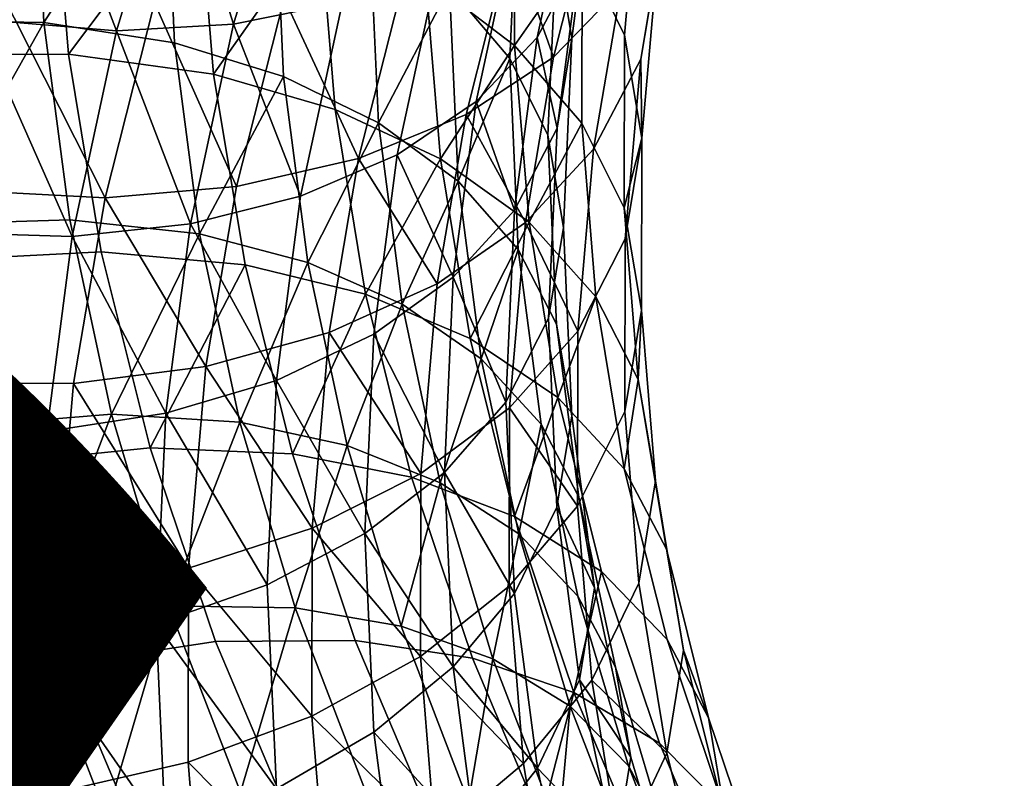
# Model space of a CAD drawing. Units: metres. Extents: x -8.8 to 2.4, y 0.2 to 5.1.
# Drawn here: x -1.5 to -1.4, y 0.6 to 0.6 of the extents above; entities that cross this region are included whole.
import ezdxf

# ---------------------------------------------------------------- set-up
doc = ezdxf.new("R2010")
doc.units = ezdxf.units.M
doc.linetypes.add('AUSGEZOGEN', pattern=[0])
doc.layers.add('Text Allgemein', color=7, linetype='AUSGEZOGEN', lineweight=25)
doc.layers.add('Vorh. Geländer', color=254, linetype='AUSGEZOGEN', lineweight=13)
doc.styles.add('ARIAL', font='ARIAL.TTF')

msp = doc.modelspace()

# ---------------------------------------------------------------- linework, layer by layer
at = {"layer": 'Vorh. Geländer', "color": 9, "linetype": 'AUSGEZOGEN', "lineweight": 25, "transparency": 33554687}
for points in [[(-1.447187, 0.647611, 0.605088), (-1.446651, 0.653796, 0.610278), (-1.44521, 0.650777, 0.613651), (-1.445741, 0.644666, 0.608523)], [(-1.470277, 0.645175, 0.586293), (-1.470617, 0.652772, 0.592667), (-1.465821, 0.652444, 0.593058), (-1.465493, 0.645098, 0.586894)], [(-1.465493, 0.645098, 0.586894), (-1.465821, 0.652444, 0.593058), (-1.461372, 0.651513, 0.594167)], [(-1.46302, 0.64481, 0.644822), (-1.465758, 0.651973, 0.651524), (-1.467812, 0.645202, 0.645842)], [(-1.46302, 0.64481, 0.644822), (-1.461036, 0.651353, 0.650312), (-1.465758, 0.651973, 0.651524)], [(-1.445855, 0.646299, 0.630443), (-1.444396, 0.652082, 0.635295), (-1.446666, 0.649809, 0.638804), (-1.448153, 0.643915, 0.633859)], [(-1.465493, 0.645098, 0.586894), (-1.461372, 0.651513, 0.594167), (-1.461054, 0.644401, 0.588199)], [(-1.461054, 0.644401, 0.588199), (-1.461372, 0.651513, 0.594167), (-1.457648, 0.65017, 0.595768), (-1.457339, 0.643253, 0.589963)], [(-1.459038, 0.645036, 0.643315), (-1.461036, 0.651353, 0.650312), (-1.46302, 0.64481, 0.644822)], [(-1.459038, 0.645036, 0.643315), (-1.45711, 0.651389, 0.648646), (-1.461036, 0.651353, 0.650312)], [(-1.455334, 0.645789, 0.641269), (-1.45711, 0.651389, 0.648646), (-1.459038, 0.645036, 0.643315)], [(-1.469973, 0.64399, 0.581904), (-1.470548, 0.651033, 0.587814), (-1.465209, 0.650793, 0.588355)], [(-1.469973, 0.64399, 0.581904), (-1.465209, 0.650793, 0.588355), (-1.464655, 0.64401, 0.582663)], [(-1.464655, 0.64401, 0.582663), (-1.465209, 0.650793, 0.588355), (-1.460255, 0.649873, 0.589688)], [(-1.448713, 0.644588, 0.627631), (-1.447373, 0.65079, 0.632836), (-1.449422, 0.64871, 0.635951), (-1.450784, 0.642403, 0.630659)], [(-1.447277, 0.647303, 0.624101), (-1.447373, 0.65079, 0.632836), (-1.448713, 0.644588, 0.627631)], [(-1.445741, 0.644666, 0.608523), (-1.44521, 0.650777, 0.613651), (-1.444623, 0.647233, 0.617783), (-1.445151, 0.641152, 0.61268)], [(-1.45251, 0.646619, 0.593936), (-1.449472, 0.650373, 0.601914), (-1.449481, 0.644313, 0.596829)], [(-1.451697, 0.646295, 0.600386), (-1.449352, 0.650397, 0.608758), (-1.449646, 0.643867, 0.603279)], [(-1.449646, 0.643867, 0.603279), (-1.449352, 0.650397, 0.608758), (-1.448056, 0.647718, 0.611811), (-1.448346, 0.641257, 0.60639)], [(-1.449481, 0.644313, 0.596829), (-1.449472, 0.650373, 0.601914), (-1.447187, 0.647611, 0.605088)], [(-1.448056, 0.647718, 0.611811), (-1.446771, 0.650334, 0.620385), (-1.447528, 0.644549, 0.615531)], [(-1.447528, 0.644549, 0.615531), (-1.446771, 0.650334, 0.620385), (-1.447277, 0.647303, 0.624101), (-1.448037, 0.641494, 0.619227)], [(-1.464655, 0.64401, 0.582663), (-1.460255, 0.649873, 0.589688), (-1.45972, 0.64333, 0.584198)], [(-1.45972, 0.64333, 0.584198), (-1.460255, 0.649873, 0.589688), (-1.456108, 0.648474, 0.591553)], [(-1.457339, 0.643253, 0.589963), (-1.457648, 0.65017, 0.595768), (-1.454417, 0.648429, 0.597843), (-1.454115, 0.641681, 0.59218)], [(-1.448153, 0.643915, 0.633859), (-1.446666, 0.649809, 0.638804), (-1.44961, 0.648005, 0.641989)], [(-1.445188, 0.643843, 0.621912), (-1.444262, 0.649289, 0.626482), (-1.445855, 0.646299, 0.630443), (-1.446794, 0.64078, 0.625812)], [(-1.444623, 0.647233, 0.617783), (-1.444262, 0.649289, 0.626482), (-1.445188, 0.643843, 0.621912)], [(-1.450784, 0.642403, 0.630659), (-1.449422, 0.64871, 0.635951), (-1.452078, 0.647039, 0.638768), (-1.45347, 0.640596, 0.633362)], [(-1.45972, 0.64333, 0.584198), (-1.456108, 0.648474, 0.591553), (-1.45559, 0.642133, 0.586232)], [(-1.45559, 0.642133, 0.586232), (-1.456108, 0.648474, 0.591553), (-1.45251, 0.646619, 0.593936), (-1.452006, 0.640453, 0.588762)], [(-1.454115, 0.641681, 0.59218), (-1.454417, 0.648429, 0.597843), (-1.451697, 0.646295, 0.600386)], [(-1.451133, 0.641968, 0.636924), (-1.44961, 0.648005, 0.641989), (-1.453217, 0.646682, 0.644835), (-1.454785, 0.64047, 0.639622)], [(-1.448153, 0.643915, 0.633859), (-1.44961, 0.648005, 0.641989), (-1.451133, 0.641968, 0.636924)], [(-1.449481, 0.644313, 0.596829), (-1.447187, 0.647611, 0.605088), (-1.447197, 0.641663, 0.600097)], [(-1.448346, 0.641257, 0.60639), (-1.448056, 0.647718, 0.611811), (-1.447528, 0.644549, 0.615531), (-1.447817, 0.638116, 0.610133)], [(-1.447197, 0.641663, 0.600097), (-1.447187, 0.647611, 0.605088), (-1.445741, 0.644666, 0.608523), (-1.44575, 0.638788, 0.603591)], [(-1.448037, 0.641494, 0.619227), (-1.447277, 0.647303, 0.624101), (-1.448713, 0.644588, 0.627631)], [(-1.445151, 0.641152, 0.61268), (-1.444623, 0.647233, 0.617783), (-1.445188, 0.643843, 0.621912)], [(-1.45347, 0.640596, 0.633362), (-1.452078, 0.647039, 0.638768), (-1.455334, 0.645789, 0.641269), (-1.456762, 0.63918, 0.635724)], [(-1.454785, 0.64047, 0.639622), (-1.453217, 0.646682, 0.644835), (-1.45732, 0.645924, 0.647182)], [(-1.452006, 0.640453, 0.588762), (-1.45251, 0.646619, 0.593936), (-1.449481, 0.644313, 0.596829)], [(-1.463405, 0.639132, 0.643372), (-1.467043, 0.6463, 0.650157), (-1.46878, 0.639414, 0.64438)], [(-1.463405, 0.639132, 0.643372), (-1.461733, 0.645759, 0.648933), (-1.467043, 0.6463, 0.650157)], [(-1.454115, 0.641681, 0.59218), (-1.451697, 0.646295, 0.600386), (-1.451402, 0.639689, 0.594844)], [(-1.451402, 0.639689, 0.594844), (-1.451697, 0.646295, 0.600386), (-1.449646, 0.643867, 0.603279)], [(-1.446794, 0.64078, 0.625812), (-1.445855, 0.646299, 0.630443), (-1.448153, 0.643915, 0.633859), (-1.44911, 0.63829, 0.629139)], [(-1.458938, 0.639512, 0.641802), (-1.45732, 0.645924, 0.647182), (-1.461733, 0.645759, 0.648933)], [(-1.454785, 0.64047, 0.639622), (-1.45732, 0.645924, 0.647182), (-1.458938, 0.639512, 0.641802)], [(-1.458938, 0.639512, 0.641802), (-1.461733, 0.645759, 0.648933), (-1.463405, 0.639132, 0.643372)], [(-1.456762, 0.63918, 0.635724), (-1.455334, 0.645789, 0.641269), (-1.459038, 0.645036, 0.643315)], [(-1.469368, 0.638228, 0.580464), (-1.470277, 0.645175, 0.586293), (-1.465493, 0.645098, 0.586894)], [(-1.464532, 0.63781, 0.638948), (-1.467812, 0.645202, 0.645842), (-1.469376, 0.637958, 0.639764)], [(-1.464532, 0.63781, 0.638948), (-1.46302, 0.64481, 0.644822), (-1.467812, 0.645202, 0.645842)], [(-1.469368, 0.638228, 0.580464), (-1.465493, 0.645098, 0.586894), (-1.464615, 0.638382, 0.581258)], [(-1.464615, 0.638382, 0.581258), (-1.465493, 0.645098, 0.586894), (-1.461054, 0.644401, 0.588199), (-1.460204, 0.637897, 0.582742)], [(-1.460505, 0.638239, 0.637612), (-1.459038, 0.645036, 0.643315), (-1.46302, 0.64481, 0.644822)], [(-1.456762, 0.63918, 0.635724), (-1.459038, 0.645036, 0.643315), (-1.460505, 0.638239, 0.637612)], [(-1.460505, 0.638239, 0.637612), (-1.46302, 0.64481, 0.644822), (-1.464532, 0.63781, 0.638948)], [(-1.449481, 0.63871, 0.622699), (-1.448713, 0.644588, 0.627631), (-1.450784, 0.642403, 0.630659)], [(-1.448037, 0.641494, 0.619227), (-1.448713, 0.644588, 0.627631), (-1.449481, 0.63871, 0.622699)], [(-1.447817, 0.638116, 0.610133), (-1.447528, 0.644549, 0.615531), (-1.448037, 0.641494, 0.619227), (-1.448327, 0.635034, 0.613806)], [(-1.44575, 0.638788, 0.603591), (-1.445741, 0.644666, 0.608523), (-1.445151, 0.641152, 0.61268)], [(-1.460204, 0.637897, 0.582742), (-1.461054, 0.644401, 0.588199), (-1.457339, 0.643253, 0.589963)], [(-1.452006, 0.640453, 0.588762), (-1.449481, 0.644313, 0.596829), (-1.44899, 0.638294, 0.591779)], [(-1.44899, 0.638294, 0.591779), (-1.449481, 0.644313, 0.596829), (-1.447197, 0.641663, 0.600097)], [(-1.468821, 0.637014, 0.576051), (-1.469973, 0.64399, 0.581904), (-1.464655, 0.64401, 0.582663), (-1.463545, 0.637291, 0.577025)], [(-1.463545, 0.637291, 0.577025), (-1.464655, 0.64401, 0.582663), (-1.45972, 0.64333, 0.584198), (-1.45865, 0.63685, 0.578761)], [(-1.451402, 0.639689, 0.594844), (-1.449646, 0.643867, 0.603279), (-1.449355, 0.637369, 0.597826)], [(-1.44911, 0.63829, 0.629139), (-1.448153, 0.643915, 0.633859), (-1.451133, 0.641968, 0.636924)], [(-1.449355, 0.637369, 0.597826), (-1.449646, 0.643867, 0.603279), (-1.448346, 0.641257, 0.60639), (-1.448059, 0.634827, 0.600995)], [(-1.445719, 0.637733, 0.616785), (-1.445188, 0.643843, 0.621912), (-1.446794, 0.64078, 0.625812), (-1.447331, 0.634588, 0.620616)], [(-1.445151, 0.641152, 0.61268), (-1.445188, 0.643843, 0.621912), (-1.445719, 0.637733, 0.616785)], [(-1.460204, 0.637897, 0.582742), (-1.457339, 0.643253, 0.589963), (-1.456512, 0.636927, 0.584656)], [(-1.45865, 0.63685, 0.578761), (-1.45972, 0.64333, 0.584198), (-1.45559, 0.642133, 0.586232), (-1.454552, 0.635853, 0.580962)], [(-1.456512, 0.636927, 0.584656), (-1.457339, 0.643253, 0.589963), (-1.454115, 0.641681, 0.59218)], [(-1.451566, 0.636426, 0.625644), (-1.450784, 0.642403, 0.630659), (-1.45347, 0.640596, 0.633362)], [(-1.449481, 0.63871, 0.622699), (-1.450784, 0.642403, 0.630659), (-1.451566, 0.636426, 0.625644)], [(-1.454552, 0.635853, 0.580962), (-1.45559, 0.642133, 0.586232), (-1.452006, 0.640453, 0.588762)], [(-1.452112, 0.636206, 0.632089), (-1.451133, 0.641968, 0.636924), (-1.454785, 0.64047, 0.639622)], [(-1.44911, 0.63829, 0.629139), (-1.451133, 0.641968, 0.636924), (-1.452112, 0.636206, 0.632089)], [(-1.456512, 0.636927, 0.584656), (-1.454115, 0.641681, 0.59218), (-1.453308, 0.63551, 0.587003)], [(-1.453308, 0.63551, 0.587003), (-1.454115, 0.641681, 0.59218), (-1.451402, 0.639689, 0.594844)], [(-1.448327, 0.635034, 0.613806), (-1.448037, 0.641494, 0.619227), (-1.449481, 0.63871, 0.622699), (-1.449775, 0.632174, 0.617215)], [(-1.44899, 0.638294, 0.591779), (-1.447197, 0.641663, 0.600097), (-1.446714, 0.635754, 0.595139)], [(-1.446714, 0.635754, 0.595139), (-1.447197, 0.641663, 0.600097), (-1.44575, 0.638788, 0.603591), (-1.445273, 0.632951, 0.598693)], [(-1.448059, 0.634827, 0.600995), (-1.448346, 0.641257, 0.60639), (-1.447817, 0.638116, 0.610133), (-1.447531, 0.631714, 0.604761)], [(-1.44575, 0.638788, 0.603591), (-1.445151, 0.641152, 0.61268), (-1.44516, 0.635303, 0.607773)], [(-1.44516, 0.635303, 0.607773), (-1.445151, 0.641152, 0.61268), (-1.445719, 0.637733, 0.616785), (-1.445728, 0.631856, 0.611854)], [(-1.455793, 0.634541, 0.634647), (-1.454785, 0.64047, 0.639622), (-1.458938, 0.639512, 0.641802), (-1.459979, 0.633392, 0.636667)], [(-1.454268, 0.634492, 0.628239), (-1.45347, 0.640596, 0.633362), (-1.456762, 0.63918, 0.635724), (-1.45758, 0.632918, 0.630469)], [(-1.452112, 0.636206, 0.632089), (-1.454785, 0.64047, 0.639622), (-1.455793, 0.634541, 0.634647)], [(-1.451566, 0.636426, 0.625644), (-1.45347, 0.640596, 0.633362), (-1.454268, 0.634492, 0.628239)], [(-1.447331, 0.634588, 0.620616), (-1.446794, 0.64078, 0.625812), (-1.44911, 0.63829, 0.629139)], [(-1.454552, 0.635853, 0.580962), (-1.452006, 0.640453, 0.588762), (-1.450997, 0.634346, 0.583637)], [(-1.450997, 0.634346, 0.583637), (-1.452006, 0.640453, 0.588762), (-1.44899, 0.638294, 0.591779)], [(-1.459979, 0.633392, 0.636667), (-1.458938, 0.639512, 0.641802), (-1.463405, 0.639132, 0.643372)], [(-1.453308, 0.63551, 0.587003), (-1.451402, 0.639689, 0.594844), (-1.450612, 0.633649, 0.589775)], [(-1.450612, 0.633649, 0.589775), (-1.451402, 0.639689, 0.594844), (-1.449355, 0.637369, 0.597826)], [(-1.464481, 0.632807, 0.638065), (-1.463405, 0.639132, 0.643372), (-1.46878, 0.639414, 0.64438), (-1.469897, 0.632842, 0.638865)], [(-1.459979, 0.633392, 0.636667), (-1.463405, 0.639132, 0.643372), (-1.464481, 0.632807, 0.638065)], [(-1.45758, 0.632918, 0.630469), (-1.456762, 0.63918, 0.635724), (-1.460505, 0.638239, 0.637612)], [(-1.445273, 0.632951, 0.598693), (-1.44575, 0.638788, 0.603591), (-1.44516, 0.635303, 0.607773)], [(-1.449775, 0.632174, 0.617215), (-1.449481, 0.63871, 0.622699), (-1.451566, 0.636426, 0.625644)], [(-1.467904, 0.631387, 0.574724), (-1.469368, 0.638228, 0.580464), (-1.464615, 0.638382, 0.581258), (-1.463199, 0.631767, 0.575708)], [(-1.463199, 0.631767, 0.575708), (-1.464615, 0.638382, 0.581258), (-1.460204, 0.637897, 0.582742)], [(-1.461348, 0.631799, 0.632208), (-1.460505, 0.638239, 0.637612), (-1.464532, 0.63781, 0.638948)], [(-1.45758, 0.632918, 0.630469), (-1.460505, 0.638239, 0.637612), (-1.461348, 0.631799, 0.632208)], [(-1.449657, 0.63198, 0.623844), (-1.44911, 0.63829, 0.629139), (-1.452112, 0.636206, 0.632089), (-1.452673, 0.629743, 0.626666)], [(-1.450997, 0.634346, 0.583637), (-1.44899, 0.638294, 0.591779), (-1.448005, 0.632332, 0.586776)], [(-1.447331, 0.634588, 0.620616), (-1.44911, 0.63829, 0.629139), (-1.449657, 0.63198, 0.623844)], [(-1.448005, 0.632332, 0.586776), (-1.44899, 0.638294, 0.591779), (-1.446714, 0.635754, 0.595139)], [(-1.447531, 0.631714, 0.604761), (-1.447817, 0.638116, 0.610133), (-1.448327, 0.635034, 0.613806), (-1.448039, 0.628605, 0.608412)], [(-1.465399, 0.631177, 0.633382), (-1.464532, 0.63781, 0.638948), (-1.469376, 0.637958, 0.639764), (-1.470274, 0.631094, 0.634004)], [(-1.461348, 0.631799, 0.632208), (-1.464532, 0.63781, 0.638948), (-1.465399, 0.631177, 0.633382)], [(-1.463199, 0.631767, 0.575708), (-1.460204, 0.637897, 0.582742), (-1.458833, 0.631492, 0.577368)], [(-1.458833, 0.631492, 0.577368), (-1.460204, 0.637897, 0.582742), (-1.456512, 0.636927, 0.584656)], [(-1.445728, 0.631856, 0.611854), (-1.445719, 0.637733, 0.616785), (-1.447331, 0.634588, 0.620616), (-1.447341, 0.628632, 0.615619)], [(-1.467089, 0.630092, 0.570243), (-1.468821, 0.637014, 0.576051), (-1.463545, 0.637291, 0.577025), (-1.461877, 0.630624, 0.571431)], [(-1.461877, 0.630624, 0.571431), (-1.463545, 0.637291, 0.577025), (-1.45865, 0.63685, 0.578761)], [(-1.450612, 0.633649, 0.589775), (-1.449355, 0.637369, 0.597826), (-1.448578, 0.631428, 0.592841)], [(-1.448578, 0.631428, 0.592841), (-1.449355, 0.637369, 0.597826), (-1.448059, 0.634827, 0.600995), (-1.44729, 0.628947, 0.596061)], [(-1.461877, 0.630624, 0.571431), (-1.45865, 0.63685, 0.578761), (-1.457041, 0.630419, 0.573365)], [(-1.458833, 0.631492, 0.577368), (-1.456512, 0.636927, 0.584656), (-1.455178, 0.630698, 0.579429)], [(-1.457041, 0.630419, 0.573365), (-1.45865, 0.63685, 0.578761), (-1.454552, 0.635853, 0.580962)], [(-1.455178, 0.630698, 0.579429), (-1.456512, 0.636927, 0.584656), (-1.453308, 0.63551, 0.587003)], [(-1.452673, 0.629743, 0.626666), (-1.452112, 0.636206, 0.632089), (-1.455793, 0.634541, 0.634647)], [(-1.451864, 0.62978, 0.620068), (-1.451566, 0.636426, 0.625644), (-1.454268, 0.634492, 0.628239)], [(-1.449775, 0.632174, 0.617215), (-1.451566, 0.636426, 0.625644), (-1.451864, 0.62978, 0.620068)], [(-1.457041, 0.630419, 0.573365), (-1.454552, 0.635853, 0.580962), (-1.452993, 0.62962, 0.575732)], [(-1.452993, 0.62962, 0.575732), (-1.454552, 0.635853, 0.580962), (-1.450997, 0.634346, 0.583637), (-1.449481, 0.628285, 0.578551)], [(-1.455178, 0.630698, 0.579429), (-1.453308, 0.63551, 0.587003), (-1.452007, 0.629434, 0.581904)], [(-1.452007, 0.629434, 0.581904), (-1.453308, 0.63551, 0.587003), (-1.450612, 0.633649, 0.589775)], [(-1.448005, 0.632332, 0.586776), (-1.446714, 0.635754, 0.595139), (-1.445748, 0.629903, 0.590229)], [(-1.445748, 0.629903, 0.590229), (-1.446714, 0.635754, 0.595139), (-1.445273, 0.632951, 0.598693)], [(-1.444686, 0.629494, 0.602898), (-1.44516, 0.635303, 0.607773), (-1.445728, 0.631856, 0.611854), (-1.445251, 0.626019, 0.606956)], [(-1.445273, 0.632951, 0.598693), (-1.44516, 0.635303, 0.607773), (-1.444686, 0.629494, 0.602898)], [(-1.448039, 0.628605, 0.608412), (-1.448327, 0.635034, 0.613806), (-1.449775, 0.632174, 0.617215), (-1.449484, 0.625669, 0.611756)], [(-1.44729, 0.628947, 0.596061), (-1.448059, 0.634827, 0.600995), (-1.447531, 0.631714, 0.604761), (-1.446765, 0.62586, 0.599849)], [(-1.45637, 0.627889, 0.629066), (-1.455793, 0.634541, 0.634647), (-1.459979, 0.633392, 0.636667)], [(-1.454573, 0.627703, 0.622543), (-1.454268, 0.634492, 0.628239), (-1.45758, 0.632918, 0.630469)], [(-1.452673, 0.629743, 0.626666), (-1.455793, 0.634541, 0.634647), (-1.45637, 0.627889, 0.629066)], [(-1.451864, 0.62978, 0.620068), (-1.454268, 0.634492, 0.628239), (-1.454573, 0.627703, 0.622543)], [(-1.447341, 0.628632, 0.615619), (-1.447331, 0.634588, 0.620616), (-1.449657, 0.63198, 0.623844)], [(-1.449481, 0.628285, 0.578551), (-1.450997, 0.634346, 0.583637), (-1.448005, 0.632332, 0.586776)], [(-1.452007, 0.629434, 0.581904), (-1.450612, 0.633649, 0.589775), (-1.449339, 0.627701, 0.584784)], [(-1.449339, 0.627701, 0.584784), (-1.450612, 0.633649, 0.589775), (-1.448578, 0.631428, 0.592841)], [(-1.460575, 0.626527, 0.630906), (-1.459979, 0.633392, 0.636667), (-1.464481, 0.632807, 0.638065)], [(-1.45637, 0.627889, 0.629066), (-1.459979, 0.633392, 0.636667), (-1.460575, 0.626527, 0.630906)], [(-1.465097, 0.625711, 0.632111), (-1.469897, 0.632842, 0.638865), (-1.470537, 0.62547, 0.632679)], [(-1.465097, 0.625711, 0.632111), (-1.464481, 0.632807, 0.638065), (-1.469897, 0.632842, 0.638865)], [(-1.460575, 0.626527, 0.630906), (-1.464481, 0.632807, 0.638065), (-1.465097, 0.625711, 0.632111)], [(-1.457893, 0.625955, 0.624626), (-1.45758, 0.632918, 0.630469), (-1.461348, 0.631799, 0.632208)], [(-1.454573, 0.627703, 0.622543), (-1.45758, 0.632918, 0.630469), (-1.457893, 0.625955, 0.624626)], [(-1.445748, 0.629903, 0.590229), (-1.445273, 0.632951, 0.598693), (-1.444318, 0.627169, 0.593841)], [(-1.444318, 0.627169, 0.593841), (-1.445273, 0.632951, 0.598693), (-1.444686, 0.629494, 0.602898), (-1.443735, 0.623741, 0.598071)], [(-1.449484, 0.625669, 0.611756), (-1.449775, 0.632174, 0.617215), (-1.451864, 0.62978, 0.620068)], [(-1.449481, 0.628285, 0.578551), (-1.448005, 0.632332, 0.586776), (-1.446525, 0.626416, 0.581812)], [(-1.446525, 0.626416, 0.581812), (-1.448005, 0.632332, 0.586776), (-1.445748, 0.629903, 0.590229), (-1.444295, 0.624096, 0.585357)], [(-1.46589, 0.624641, 0.569063), (-1.467904, 0.631387, 0.574724), (-1.463199, 0.631767, 0.575708)], [(-1.46589, 0.624641, 0.569063), (-1.463199, 0.631767, 0.575708), (-1.461251, 0.625243, 0.570234)], [(-1.461669, 0.624636, 0.626198), (-1.461348, 0.631799, 0.632208), (-1.465399, 0.631177, 0.633382), (-1.46573, 0.623801, 0.627193)], [(-1.461251, 0.625243, 0.570234), (-1.463199, 0.631767, 0.575708), (-1.458833, 0.631492, 0.577368)], [(-1.457893, 0.625955, 0.624626), (-1.461348, 0.631799, 0.632208), (-1.461669, 0.624636, 0.626198)], [(-1.449667, 0.625911, 0.618751), (-1.449657, 0.63198, 0.623844), (-1.452673, 0.629743, 0.626666), (-1.452683, 0.623526, 0.621449)], [(-1.447341, 0.628632, 0.615619), (-1.449657, 0.63198, 0.623844), (-1.449667, 0.625911, 0.618751)], [(-1.445251, 0.626019, 0.606956), (-1.445728, 0.631856, 0.611854), (-1.447341, 0.628632, 0.615619), (-1.446858, 0.622717, 0.610656)], [(-1.461251, 0.625243, 0.570234), (-1.458833, 0.631492, 0.577368), (-1.456947, 0.625176, 0.572068)], [(-1.456947, 0.625176, 0.572068), (-1.458833, 0.631492, 0.577368), (-1.455178, 0.630698, 0.579429)], [(-1.449339, 0.627701, 0.584784), (-1.448578, 0.631428, 0.592841), (-1.447325, 0.625576, 0.58793)], [(-1.447325, 0.625576, 0.58793), (-1.448578, 0.631428, 0.592841), (-1.44729, 0.628947, 0.596061), (-1.44605, 0.623157, 0.591202)], [(-1.446765, 0.62586, 0.599849), (-1.447531, 0.631714, 0.604761), (-1.448039, 0.628605, 0.608412)], [(-1.470616, 0.623352, 0.568673), (-1.472699, 0.630326, 0.574525), (-1.467904, 0.631387, 0.574724), (-1.46589, 0.624641, 0.569063)], [(-1.46573, 0.623801, 0.627193), (-1.470274, 0.631094, 0.634004), (-1.470617, 0.623461, 0.627599)], [(-1.46573, 0.623801, 0.627193), (-1.465399, 0.631177, 0.633382), (-1.470274, 0.631094, 0.634004)], [(-1.464783, 0.623253, 0.564504), (-1.467089, 0.630092, 0.570243), (-1.461877, 0.630624, 0.571431), (-1.459656, 0.624037, 0.565903)], [(-1.459656, 0.624037, 0.565903), (-1.461877, 0.630624, 0.571431), (-1.457041, 0.630419, 0.573365), (-1.454899, 0.624066, 0.568034)], [(-1.454899, 0.624066, 0.568034), (-1.457041, 0.630419, 0.573365), (-1.452993, 0.62962, 0.575732), (-1.450917, 0.623462, 0.570566)], [(-1.456947, 0.625176, 0.572068), (-1.455178, 0.630698, 0.579429), (-1.453344, 0.624555, 0.574274)], [(-1.453344, 0.624555, 0.574274), (-1.455178, 0.630698, 0.579429), (-1.452007, 0.629434, 0.581904)], [(-1.470007, 0.621702, 0.563973), (-1.467089, 0.630092, 0.570243), (-1.464783, 0.623253, 0.564504)], [(-1.452683, 0.623526, 0.621449), (-1.452673, 0.629743, 0.626666), (-1.45637, 0.627889, 0.629066)], [(-1.451568, 0.623166, 0.614517), (-1.451864, 0.62978, 0.620068), (-1.454573, 0.627703, 0.622543)], [(-1.449484, 0.625669, 0.611756), (-1.451864, 0.62978, 0.620068), (-1.451568, 0.623166, 0.614517)], [(-1.444295, 0.624096, 0.585357), (-1.445748, 0.629903, 0.590229), (-1.444318, 0.627169, 0.593841), (-1.442883, 0.621431, 0.589026)], [(-1.453344, 0.624555, 0.574274), (-1.452007, 0.629434, 0.581904), (-1.450218, 0.623441, 0.576875)], [(-1.450917, 0.623462, 0.570566), (-1.452993, 0.62962, 0.575732), (-1.449481, 0.628285, 0.578551), (-1.447462, 0.622297, 0.573527)], [(-1.450218, 0.623441, 0.576875), (-1.452007, 0.629434, 0.581904), (-1.449339, 0.627701, 0.584784)], [(-1.443735, 0.623741, 0.598071), (-1.444686, 0.629494, 0.602898), (-1.445251, 0.626019, 0.606956), (-1.444296, 0.620238, 0.602105)], [(-1.44605, 0.623157, 0.591202), (-1.44729, 0.628947, 0.596061), (-1.446765, 0.62586, 0.599849), (-1.445531, 0.620094, 0.595011)], [(-1.446858, 0.622717, 0.610656), (-1.447341, 0.628632, 0.615619), (-1.449667, 0.625911, 0.618751), (-1.449175, 0.619883, 0.613693)], [(-1.44727, 0.622726, 0.603479), (-1.448039, 0.628605, 0.608412), (-1.449484, 0.625669, 0.611756), (-1.448706, 0.619721, 0.606765)], [(-1.446765, 0.62586, 0.599849), (-1.448039, 0.628605, 0.608412), (-1.44727, 0.622726, 0.603479)], [(-1.447462, 0.622297, 0.573527), (-1.449481, 0.628285, 0.578551), (-1.446525, 0.626416, 0.581812)], [(-1.45638, 0.621491, 0.623697), (-1.45637, 0.627889, 0.629066), (-1.460575, 0.626527, 0.630906)], [(-1.452683, 0.623526, 0.621449), (-1.45637, 0.627889, 0.629066), (-1.45638, 0.621491, 0.623697)], [(-1.454271, 0.620947, 0.616874), (-1.454573, 0.627703, 0.622543), (-1.457893, 0.625955, 0.624626), (-1.457583, 0.619025, 0.618811)], [(-1.451568, 0.623166, 0.614517), (-1.454573, 0.627703, 0.622543), (-1.454271, 0.620947, 0.616874)], [(-1.450218, 0.623441, 0.576875), (-1.449339, 0.627701, 0.584784), (-1.447587, 0.621834, 0.579862)], [(-1.447587, 0.621834, 0.579862), (-1.449339, 0.627701, 0.584784), (-1.447325, 0.625576, 0.58793), (-1.445602, 0.619805, 0.583088)], [(-1.442883, 0.621431, 0.589026), (-1.444318, 0.627169, 0.593841), (-1.443735, 0.623741, 0.598071)], [(-1.460585, 0.619923, 0.625365), (-1.460575, 0.626527, 0.630906), (-1.465097, 0.625711, 0.632111), (-1.465107, 0.618887, 0.626384)], [(-1.45638, 0.621491, 0.623697), (-1.460575, 0.626527, 0.630906), (-1.460585, 0.619923, 0.625365)], [(-1.447462, 0.622297, 0.573527), (-1.446525, 0.626416, 0.581812), (-1.444554, 0.620571, 0.576907)], [(-1.444554, 0.620571, 0.576907), (-1.446525, 0.626416, 0.581812), (-1.444295, 0.624096, 0.585357), (-1.44236, 0.618358, 0.580542)], [(-1.457583, 0.619025, 0.618811), (-1.457893, 0.625955, 0.624626), (-1.461669, 0.624636, 0.626198)], [(-1.449175, 0.619883, 0.613693), (-1.449667, 0.625911, 0.618751), (-1.452683, 0.623526, 0.621449)], [(-1.445531, 0.620094, 0.595011), (-1.446765, 0.62586, 0.599849), (-1.44727, 0.622726, 0.603479)], [(-1.444296, 0.620238, 0.602105), (-1.445251, 0.626019, 0.606956), (-1.446858, 0.622717, 0.610656)], [(-1.465107, 0.618887, 0.626384), (-1.470537, 0.62547, 0.632679), (-1.470548, 0.618379, 0.626729)], [(-1.465107, 0.618887, 0.626384), (-1.465097, 0.625711, 0.632111), (-1.470537, 0.62547, 0.632679)], [(-1.448706, 0.619721, 0.606765), (-1.449484, 0.625669, 0.611756), (-1.451568, 0.623166, 0.614517)], [(-1.445602, 0.619805, 0.583088), (-1.447325, 0.625576, 0.58793), (-1.44605, 0.623157, 0.591202), (-1.444345, 0.617447, 0.586411)], [(-1.463364, 0.618081, 0.563558), (-1.46589, 0.624641, 0.569063), (-1.461251, 0.625243, 0.570234)], [(-1.463364, 0.618081, 0.563558), (-1.461251, 0.625243, 0.570234), (-1.458808, 0.618901, 0.564912)], [(-1.458808, 0.618901, 0.564912), (-1.461251, 0.625243, 0.570234), (-1.456947, 0.625176, 0.572068)], [(-1.458808, 0.618901, 0.564912), (-1.456947, 0.625176, 0.572068), (-1.454582, 0.619034, 0.566914)], [(-1.454582, 0.619034, 0.566914), (-1.456947, 0.625176, 0.572068), (-1.453344, 0.624555, 0.574274), (-1.451044, 0.618582, 0.569262)], [(-1.468005, 0.616572, 0.562983), (-1.470616, 0.623352, 0.568673), (-1.46589, 0.624641, 0.569063), (-1.463364, 0.618081, 0.563558)], [(-1.461351, 0.617508, 0.620217), (-1.461669, 0.624636, 0.626198), (-1.46573, 0.623801, 0.627193)], [(-1.457583, 0.619025, 0.618811), (-1.461669, 0.624636, 0.626198), (-1.461351, 0.617508, 0.620217)], [(-1.451044, 0.618582, 0.569262), (-1.453344, 0.624555, 0.574274), (-1.450218, 0.623441, 0.576875)], [(-1.457159, 0.618139, 0.560955), (-1.459656, 0.624037, 0.565903), (-1.454899, 0.624066, 0.568034), (-1.452491, 0.618378, 0.563261)], [(-1.452491, 0.618378, 0.563261), (-1.454899, 0.624066, 0.568034), (-1.450917, 0.623462, 0.570566), (-1.448583, 0.617949, 0.56594)], [(-1.44236, 0.618358, 0.580542), (-1.444295, 0.624096, 0.585357), (-1.442883, 0.621431, 0.589026), (-1.440971, 0.615762, 0.58427)], [(-1.465402, 0.61646, 0.621033), (-1.46573, 0.623801, 0.627193), (-1.470617, 0.623461, 0.627599)], [(-1.461351, 0.617508, 0.620217), (-1.46573, 0.623801, 0.627193), (-1.465402, 0.61646, 0.621033)], [(-1.462191, 0.61713, 0.559366), (-1.464783, 0.623253, 0.564504), (-1.459656, 0.624037, 0.565903), (-1.457159, 0.618139, 0.560955)], [(-1.442307, 0.618031, 0.593279), (-1.443735, 0.623741, 0.598071), (-1.444296, 0.620238, 0.602105), (-1.442861, 0.614502, 0.597292)], [(-1.442883, 0.621431, 0.589026), (-1.443735, 0.623741, 0.598071), (-1.442307, 0.618031, 0.593279)], [(-1.465402, 0.61646, 0.621033), (-1.470617, 0.623461, 0.627599), (-1.470277, 0.615864, 0.621224)], [(-1.452179, 0.617351, 0.616268), (-1.452683, 0.623526, 0.621449), (-1.45638, 0.621491, 0.623697)], [(-1.449175, 0.619883, 0.613693), (-1.452683, 0.623526, 0.621449), (-1.452179, 0.617351, 0.616268)], [(-1.451044, 0.618582, 0.569262), (-1.450218, 0.623441, 0.576875), (-1.447974, 0.617614, 0.571986)], [(-1.448583, 0.617949, 0.56594), (-1.450917, 0.623462, 0.570566), (-1.447462, 0.622297, 0.573527)], [(-1.447974, 0.617614, 0.571986), (-1.450218, 0.623441, 0.576875), (-1.447587, 0.621834, 0.579862)], [(-1.467318, 0.61535, 0.558643), (-1.470007, 0.621702, 0.563973), (-1.464783, 0.623253, 0.564504), (-1.462191, 0.61713, 0.559366)], [(-1.450777, 0.617118, 0.609442), (-1.451568, 0.623166, 0.614517), (-1.454271, 0.620947, 0.616874)], [(-1.448706, 0.619721, 0.606765), (-1.451568, 0.623166, 0.614517), (-1.450777, 0.617118, 0.609442)], [(-1.444345, 0.617447, 0.586411), (-1.44605, 0.623157, 0.591202), (-1.445531, 0.620094, 0.595011), (-1.443833, 0.614409, 0.59024)], [(-1.44589, 0.616859, 0.60574), (-1.446858, 0.622717, 0.610656), (-1.449175, 0.619883, 0.613693), (-1.448188, 0.613912, 0.608683)], [(-1.446031, 0.616937, 0.598621), (-1.44727, 0.622726, 0.603479), (-1.448706, 0.619721, 0.606765)], [(-1.445531, 0.620094, 0.595011), (-1.44727, 0.622726, 0.603479), (-1.446031, 0.616937, 0.598621)], [(-1.444296, 0.620238, 0.602105), (-1.446858, 0.622717, 0.610656), (-1.44589, 0.616859, 0.60574)], [(-1.448583, 0.617949, 0.56594), (-1.447462, 0.622297, 0.573527), (-1.445192, 0.616936, 0.569029)], [(-1.445192, 0.616936, 0.569029), (-1.447462, 0.622297, 0.573527), (-1.444554, 0.620571, 0.576907), (-1.442338, 0.615338, 0.572516)], [(-1.447974, 0.617614, 0.571986), (-1.447587, 0.621834, 0.579862), (-1.44539, 0.616131, 0.575075)], [(-1.44539, 0.616131, 0.575075), (-1.447587, 0.621834, 0.579862), (-1.445602, 0.619805, 0.583088), (-1.443442, 0.614194, 0.57838)], [(-1.455861, 0.615137, 0.618365), (-1.45638, 0.621491, 0.623697), (-1.460585, 0.619923, 0.625365)], [(-1.452179, 0.617351, 0.616268), (-1.45638, 0.621491, 0.623697), (-1.455861, 0.615137, 0.618365)], [(-1.440971, 0.615762, 0.58427), (-1.442883, 0.621431, 0.589026), (-1.442307, 0.618031, 0.593279), (-1.440405, 0.61239, 0.588546)], [(-1.453463, 0.614769, 0.61169), (-1.454271, 0.620947, 0.616874), (-1.457583, 0.619025, 0.618811)], [(-1.450777, 0.617118, 0.609442), (-1.454271, 0.620947, 0.616874), (-1.453463, 0.614769, 0.61169)], [(-1.442338, 0.615338, 0.572516), (-1.444554, 0.620571, 0.576907), (-1.44236, 0.618358, 0.580542)], [(-1.443833, 0.614409, 0.59024), (-1.445531, 0.620094, 0.595011), (-1.446031, 0.616937, 0.598621), (-1.444326, 0.611227, 0.59383)], [(-1.442861, 0.614502, 0.597292), (-1.444296, 0.620238, 0.602105), (-1.44589, 0.616859, 0.60574), (-1.444436, 0.611045, 0.600861)], [(-1.46005, 0.613365, 0.619862), (-1.460585, 0.619923, 0.625365), (-1.465107, 0.618887, 0.626384), (-1.464554, 0.612108, 0.620697)], [(-1.455861, 0.615137, 0.618365), (-1.460585, 0.619923, 0.625365), (-1.46005, 0.613365, 0.619862)], [(-1.448188, 0.613912, 0.608683), (-1.449175, 0.619883, 0.613693), (-1.452179, 0.617351, 0.616268), (-1.451169, 0.611235, 0.611136)], [(-1.447452, 0.613863, 0.60185), (-1.448706, 0.619721, 0.606765), (-1.450777, 0.617118, 0.609442)], [(-1.446031, 0.616937, 0.598621), (-1.448706, 0.619721, 0.606765), (-1.447452, 0.613863, 0.60185)], [(-1.443442, 0.614194, 0.57838), (-1.445602, 0.619805, 0.583088), (-1.444345, 0.617447, 0.586411), (-1.442207, 0.611894, 0.581752)]]:
    msp.add_3dface(points, dxfattribs=at)

# ---------------------------------------------------------------- texts
at = {"layer": 'Text Allgemein', "color": 1, "linetype": 'AUSGEZOGEN', "lineweight": 25, "transparency": 33554687, "insert": (-1.857147, 0.644762), "char_height": 0.18, "width": 1.74778358, "attachment_point": 1, "line_spacing_factor": 1.024096, "style": 'ARIAL'}
msp.add_mtext('\\A1;{\\fArial|i0|b0;\\H0.180000;\\W0.833333;\\C1;HAGS-Equipment}\\P{\\fArial|i0|b0;\\H0.180000;\\W0.833333;\\C1;to be added}\\P', dxfattribs=at)

doc.saveas('drawing.dxf')
